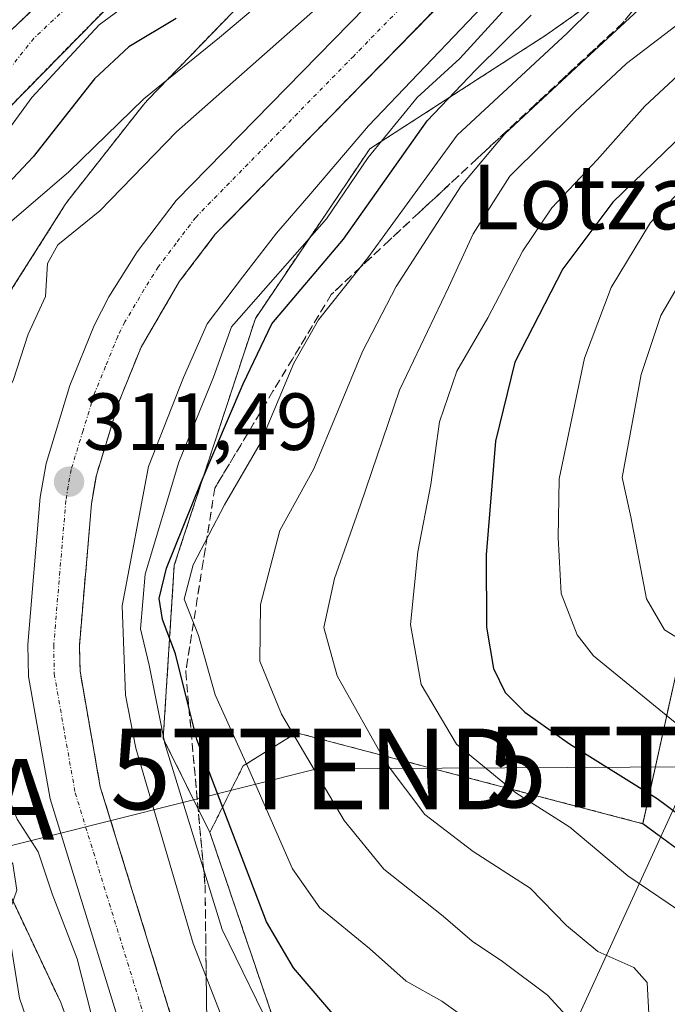
# Model space of a CAD drawing. Units: metres. Extents: x 599983 to 603408, y 4773120 to 4775484.
# Drawn here: x 600305 to 600385, y 4773413 to 4773536 of the extents above; entities that cross this region are included whole.
import ezdxf
from ezdxf.enums import TextEntityAlignment as Align

# ---------------------------------------------------------------- set-up
doc = ezdxf.new("R2010")
doc.units = ezdxf.units.M
doc.header["$MEASUREMENT"] = 0
for name, pattern in [('TRAZO_Y_PUNTO', [1, 0.5, -0.25, 0, -0.25]), ('TRAZOS', [0.75, 0.5, -0.25]), ('TRAZOSX2', [1.5, 1, -0.5])]:
    doc.linetypes.add(name, pattern=pattern)
doc.layers.get('0').update_dxf_attribs({"lineweight": 5})
for name, color, linetype, lineweight in [('Arbolado forestal', 92, 'TRAZOS', 0), ('Arbolado forestal CxS', 92, 'Continuous', 0), ('Captación toma de agua', 7, 'Continuous', 0), ('Carretera de calzada única', 19, 'Continuous', 13), ('Carretera de calzada única Cxs', 19, 'Continuous', 13), ('Carretera de calzada única eje', 19, 'TRAZO_Y_PUNTO', 0), ('Carátula', 7, 'Continuous', 5), ('Corriente natural Cxs', 5, 'Continuous', 13), ('Corriente natural eje', 5, 'TRAZO_Y_PUNTO', 0), ('Corriente natural superficial', 5, 'Continuous', 13), ('Curva de nivel maestra', 36, 'Continuous', 30), ('Curva de nivel normal', 36, 'Continuous', 0), ('Núcleo urbano', 19, 'Continuous', 0), ('Núcleo urbano CxS', 19, 'Continuous', 0), ('Prado', 92, 'Continuous', 0), ('Prado CxS', 92, 'Continuous', 0), ('Punto de cota en terreno', 7, 'Continuous', 0), ('Rótulo de punto de cota en terreno', 19, 'Continuous', 0), ('Suelo desnudo', 252, 'Continuous', 0), ('Suelo desnudo CxS', 43, 'Continuous', 0), ('Talud superficial', 39, 'TRAZOSX2', 0), ('Tendido', 6, 'Continuous', 0), ('Texto cartográfico', 19, 'Continuous', 0), ('Torre de tendido puntual', 7, 'Continuous', 0)]:
    doc.layers.add(name, color=color, linetype=linetype, lineweight=lineweight)
doc.styles.add('Arial', font='txt', dxfattribs={"height": 0.2})

# ---------------------------------------------------------------- blocks, each defined once
blk = doc.blocks.new('*U154')
at = {"layer": 'Núcleo urbano CxS', "color": 19, "linetype": 'Continuous', "lineweight": 0}
for points in [[(600312.53, 4773406.44, 307.58), (600309.87, 4773413.69, 307.27), (600298.77, 4773437.25, 305.1)], [(600303.21, 4773501.18, 306.51), (600310.43, 4773512.58, 307.68), (600310.54, 4773512.75, 307.61), (600310.85, 4773513.17, 307.45), (600310.9, 4773513.25, 307.42), (600320.08, 4773524.92, 305.67), (600320.35, 4773525.25, 305.67), (600320.62, 4773525.54, 305.68), (600340.53, 4773546.13, 302.03)], [(600440.4, 4773655.7, 329.52), (600427.05, 4773617.79, 323.68), (600416.63, 4773595.75, 330.78), (600401.1, 4773564.7, 333.87), (600387.4, 4773545.97, 331.39), (600370.05, 4773533.65, 326.83), (600348.13, 4773519.49, 317.51), (600333.97, 4773498.49, 322.8), (600323.93, 4773467.89, 326.33), (600322.56, 4773446.43, 318.42), (600328.33, 4773434.78, 322.82), (600338.68, 4773404.34, 318.99)]]:
    blk.add_polyline3d(points, dxfattribs=at)
blk = doc.blocks.new('*U157')
at = {"layer": 'Arbolado forestal CxS', "color": 92, "linetype": 'Continuous', "lineweight": 0}
for points in [[(600317.45, 4773547.2, 292.24), (600302.95, 4773533.47, 291.83), (600296.16, 4773526.42, 292.9), (600291.18, 4773520.18, 293.29), (600283.73, 4773509.68, 294.69), (600274.94, 4773496.5, 295.68), (600271.09, 4773490.17, 295.59), (600268.68, 4773483.74, 296.2), (600266.51, 4773473.89, 295.95), (600266.26, 4773467.66, 296.15), (600266.33, 4773462.41, 296.28), (600267.4, 4773454.89, 296.46), (600270.16, 4773443.95, 297.59), (600274.46, 4773436.41, 299.14), (600275.76, 4773432.22, 301.93), (600277.48, 4773432.78, 301.75), (600279.86, 4773428.49, 301.64), (600278.51, 4773421.74, 302.16), (600278.18, 4773408.25, 301.95)], [(600340.53, 4773546.13, 302.03), (600320.62, 4773525.54, 305.68), (600320.35, 4773525.25, 305.67), (600320.08, 4773524.92, 305.67), (600310.9, 4773513.25, 307.42), (600310.85, 4773513.17, 307.45), (600310.54, 4773512.75, 307.61), (600310.43, 4773512.58, 307.68), (600303.21, 4773501.18, 306.51)], [(600298.77, 4773437.25, 305.1), (600309.87, 4773413.69, 307.27), (600312.53, 4773406.44, 307.58)], [(600301.72, 4773399.97, 301.59), (600297.32, 4773415.34, 301.83), (600291.23, 4773437.23, 299.31), (600289.87, 4773441.41, 298.83), (600283.84, 4773461.28, 297.36), (600282.37, 4773468.92, 297.69), (600281.44, 4773476.91, 297.22), (600281.44, 4773480.94, 297.47), (600282.3, 4773487, 297.42), (600283.44, 4773490.83, 297), (600286.6, 4773498.14, 295.71), (600296.48, 4773515.61, 293.15), (600301.03, 4773522.12, 292.86), (600323.16, 4773544.7, 292.8), (600345.56, 4773567.4, 290.63), (600350.72, 4773573.53, 290.7), (600355.39, 4773580.05, 291.68), (600360.79, 4773589.23, 290.67), (600377.1, 4773620.53, 288.68), (600391.88, 4773648.89, 287.59)]]:
    blk.add_polyline3d(points, dxfattribs=at)
blk = doc.blocks.new('5CTOMA')
blk.add_text('5CTOMA', height=10).set_placement((0, 0), align=Align.MIDDLE_CENTER)
blk = doc.blocks.new('*U187')
at = {"layer": 'Curva de nivel normal', "color": 36, "linetype": 'Continuous', "lineweight": 0}
blk.add_polyline3d([(600342.81, 4773544.51, 305), (600329.54, 4773533.3, 305), (600320.15, 4773525.7, 305), (600310.86, 4773516.66, 305), (600303.52, 4773510.32, 305), (600301.58, 4773506.04, 305), (600300.45, 4773498.66, 305), (600295.13, 4773487.05, 305), (600292.8, 4773479.61, 305), (600293.28, 4773470.38, 305), (600296.9, 4773445.28, 305), (600297.86, 4773440.28, 305), (600299.78, 4773435.92, 305), (600303.94, 4773430.89, 305), (600304.43, 4773427.65, 305), (600303.31, 4773424.4, 305), (600303.71, 4773420.92, 305), (600304.75, 4773414.23, 305), (600306.83, 4773408.25, 305)], dxfattribs=at)
blk = doc.blocks.new('5PATER')
at = {"layer": 'Carátula', "linetype": 'Continuous', "lineweight": 5}
h = blk.add_hatch(color=250, dxfattribs=at)
edge = h.paths.add_edge_path()
edge.add_ellipse((0, 0.01), major_axis=(-1.33, -1.34), ratio=0.999422, start_angle=0, end_angle=360)
blk = doc.blocks.new('5TTEND')
blk.add_text('5TTEND', height=10).set_placement((0, 0), align=Align.MIDDLE_CENTER)

msp = doc.modelspace()

# ---------------------------------------------------------------- linework, layer by layer
at = {"layer": 'Arbolado forestal', "color": 92, "linetype": 'TRAZOS', "lineweight": 0}
for points in [[(600381.93, 4773435.88, 347.96), (600387.13, 4773459.35, 360.01), (600394.09, 4773465.72, 364.59), (600399.97, 4773471.12, 367.6), (600406.74, 4773477.32, 371.59), (600421.43, 4773487.67, 380.38), (600431.78, 4773494.21, 385.62), (600451.38, 4773506.73, 393.44), (600467.47, 4773513.47, 397.54), (600481.33, 4773519.26, 401.25), (600487.8, 4773522.57, 403.08), (600489.71, 4773523.55, 403.73), (600496.34, 4773526.94, 406.49), (600505.83, 4773531.79, 412.18), (600519.83, 4773550.56, 421.57), (600521.11, 4773576.46, 424.82), (600523.71, 4773590.26, 424.03), (600531.79, 4773598.72, 427.49), (600559, 4773609.74, 437.35), (600580.23, 4773628.8, 439.07), (600634.14, 4773665.3, 439.98)], [(600440.4, 4773655.7, 329.52), (600427.05, 4773617.79, 323.68), (600416.63, 4773595.75, 330.78), (600401.1, 4773564.7, 333.87), (600387.4, 4773545.97, 331.39), (600370.05, 4773533.65, 326.83), (600348.13, 4773519.49, 317.51), (600333.97, 4773498.49, 322.8), (600323.93, 4773467.89, 326.33), (600322.56, 4773446.43, 318.42), (600328.33, 4773434.78, 322.82)], [(600301.72, 4773399.97, 301.59), (600297.32, 4773415.34, 301.83), (600291.23, 4773437.23, 299.31), (600289.87, 4773441.41, 298.83), (600283.84, 4773461.28, 297.36), (600282.37, 4773468.92, 297.69), (600281.44, 4773476.91, 297.22), (600281.44, 4773480.94, 297.47), (600282.3, 4773487, 297.42), (600283.44, 4773490.83, 297), (600286.6, 4773498.14, 295.71), (600296.48, 4773515.61, 293.15), (600301.03, 4773522.12, 292.86), (600323.16, 4773544.7, 292.8), (600345.56, 4773567.4, 290.63), (600350.72, 4773573.53, 290.7), (600355.39, 4773580.05, 291.68), (600360.79, 4773589.23, 290.67), (600377.1, 4773620.53, 288.68), (600391.88, 4773648.89, 287.59)], [(600317.45, 4773547.2, 292.24), (600302.95, 4773533.47, 291.83), (600296.16, 4773526.42, 292.9), (600291.18, 4773520.18, 293.29), (600283.73, 4773509.68, 294.69), (600274.94, 4773496.5, 295.68), (600271.09, 4773490.17, 295.59), (600268.68, 4773483.74, 296.2), (600266.51, 4773473.89, 295.95), (600266.26, 4773467.66, 296.15), (600266.33, 4773462.41, 296.28), (600267.4, 4773454.89, 296.46), (600270.16, 4773443.95, 297.59), (600272.94, 4773439.08, 297.77), (600274.46, 4773436.41, 299.14), (600275.76, 4773432.22, 301.93), (600277.48, 4773432.78, 301.75), (600279.86, 4773428.49, 301.64), (600278.51, 4773421.74, 302.16), (600278.18, 4773408.25, 301.95)], [(600303.21, 4773501.18, 306.51), (600310.43, 4773512.58, 307.68), (600310.54, 4773512.75, 307.61), (600310.85, 4773513.17, 307.45), (600310.9, 4773513.25, 307.42), (600320.08, 4773524.92, 305.67), (600320.35, 4773525.25, 305.67), (600320.62, 4773525.54, 305.68), (600340.53, 4773546.13, 302.03)], [(600381.93, 4773435.88, 347.96), (600339.04, 4773447.14, 334.85), (600332.45, 4773443.02, 329.28), (600328.33, 4773434.78, 322.82)], [(600381.93, 4773435.88, 347.96), (600339.04, 4773447.14, 334.85), (600332.45, 4773443.02, 329.28), (600328.33, 4773434.78, 322.82)], [(600312.53, 4773406.44, 307.58), (600309.87, 4773413.69, 307.27), (600298.77, 4773437.25, 305.1)], [(600461.18, 4773367.3, 380.34), (600425.31, 4773369.73, 358.42), (600422.73, 4773369.9, 357.33), (600419.8, 4773390.91, 357.65), (600403.66, 4773397.44, 350.57), (600400.2, 4773425.23, 351.17), (600391.18, 4773429.08, 348.37), (600381.93, 4773435.88, 347.96)], [(600328.33, 4773434.78, 322.82), (600338.68, 4773404.34, 318.99), (600336.06, 4773382.99, 314.01), (600335.2, 4773377.47, 312.32), (600335.98, 4773371.81, 310.57), (600335.98, 4773371.76, 310.56), (600336.03, 4773371.24, 310.47), (600336.05, 4773370.72, 310.37), (600336.04, 4773370.22, 310.28), (600335.53, 4773362.09, 311.49), (600335.52, 4773362.06, 311.5), (600335.47, 4773361.54, 311.57), (600335.39, 4773361.03, 311.65), (600335.27, 4773360.52, 311.71), (600335.13, 4773360.06, 311.76), (600333.24, 4773354.39, 311.94), (600329.1, 4773341.94, 311.11), (600328.61, 4773340.48, 311.07), (600328.1, 4773338.94, 311.03), (600323.1, 4773323.92, 312.36), (600321.91, 4773317.01, 313.38), (600320.96, 4773311.54, 311.75), (600320.25, 4773307.42, 311.51), (600328.27, 4773271.18, 311.49)]]:
    msp.add_polyline3d(points, dxfattribs=at)
at = {"layer": 'Arbolado forestal CxS', "color": 92, "linetype": 'Continuous', "lineweight": 0}
for points in [[(600451.38, 4773506.73, 393.44), (600431.78, 4773494.21, 385.62), (600421.44, 4773487.67, 380.38), (600406.74, 4773477.32, 371.59), (600387.13, 4773459.35, 360.01), (600381.93, 4773435.87, 347.96), (600339.04, 4773447.14, 334.85), (600332.45, 4773443.02, 329.28), (600328.33, 4773434.78, 322.82), (600322.56, 4773446.43, 318.42), (600323.93, 4773467.89, 326.33), (600333.97, 4773498.49, 322.8), (600348.13, 4773519.49, 317.51), (600370.05, 4773533.65, 326.83), (600387.4, 4773545.97, 331.39), (600401.1, 4773564.7, 333.87), (600416.63, 4773595.75, 330.78), (600427.05, 4773617.79, 323.68), (600440.4, 4773655.7, 329.52)], [(600338.68, 4773404.34, 318.99), (600328.33, 4773434.78, 322.82), (600332.45, 4773443.02, 329.28), (600339.04, 4773447.14, 334.85), (600381.93, 4773435.87, 347.96), (600381.93, 4773435.87, 347.96), (600391.18, 4773429.08, 348.37), (600400.2, 4773425.22, 351.17), (600403.66, 4773397.44, 350.57)]]:
    msp.add_polyline3d(points, dxfattribs=at)
at = {"layer": 'Carretera de calzada única', "color": 19, "linetype": 'Continuous', "lineweight": 13}
for points in [[(600320.23, 4773401.01, 310.57), (600308.55, 4773438.93, 311.3), (600305.87, 4773454.11, 311.47), (600305.8, 4773458.09, 311.5), (600307.33, 4773476.33, 311.73), (600308.05, 4773480.51, 311.71), (600311.01, 4773490.17, 311.81), (600314.01, 4773497.59, 311.69), (600315.82, 4773501.15, 311.81), (600319.32, 4773506.72, 311.82), (600324.17, 4773513.09, 311.95), (600363.25, 4773553.09, 311.82), (600372.6, 4773563.42, 311.91), (600382.87, 4773576.59, 311.76), (600390.33, 4773588.3, 311.49), (600399.85, 4773605.88, 310.66), (600408.96, 4773625.01, 310), (600412.8, 4773636.25, 309.81)], [(600418.89, 4773634.26, 310.81), (600414.89, 4773622.6, 311.09), (600405.55, 4773602.98, 311.46), (600395.85, 4773585.05, 311.91), (600388.08, 4773572.9, 312.54), (600377.48, 4773559.3, 312.76), (600367.89, 4773548.72, 312.29), (600329.01, 4773508.91, 311.63), (600324.58, 4773503.08, 311.62), (600319.82, 4773494.93, 311.47), (600317.03, 4773488.02, 311.43), (600314.28, 4773479.04, 311.29), (600313.67, 4773475.5, 311.38), (600312.19, 4773457.92, 311.34), (600312.26, 4773454.75, 311.29), (600314.76, 4773440.43, 311.22), (600326.41, 4773402.69, 311.2), (600328.37, 4773394.47, 311.37), (600329.08, 4773389.9, 311.3), (600329.35, 4773381.18, 311.17), (600328.82, 4773373.39, 311.01), (600323.52, 4773349.43, 310.75)]]:
    msp.add_polyline3d(points, dxfattribs=at)
at = {"layer": 'Carretera de calzada única Cxs', "color": 19, "linetype": 'Continuous', "lineweight": 13}
for points in [[(600320.23, 4773401.01, 310.57), (600308.55, 4773438.93, 311.3), (600305.87, 4773454.11, 311.47), (600305.8, 4773458.09, 311.5), (600307.33, 4773476.33, 311.73), (600308.05, 4773480.51, 311.71), (600311.01, 4773490.17, 311.81), (600314.01, 4773497.59, 311.69), (600315.82, 4773501.15, 311.81), (600319.32, 4773506.72, 311.82), (600324.17, 4773513.09, 311.95), (600363.25, 4773553.09, 311.82), (600372.6, 4773563.42, 311.91), (600382.87, 4773576.59, 311.76), (600390.33, 4773588.3, 311.49), (600399.85, 4773605.88, 310.66), (600408.96, 4773625.01, 310), (600412.8, 4773636.25, 309.81)], [(600418.89, 4773634.26, 310.81), (600414.89, 4773622.6, 311.09), (600405.55, 4773602.98, 311.46), (600395.85, 4773585.05, 311.91), (600388.08, 4773572.9, 312.54), (600377.48, 4773559.3, 312.76), (600367.89, 4773548.72, 312.29), (600329.01, 4773508.91, 311.63), (600324.58, 4773503.08, 311.62), (600319.82, 4773494.93, 311.47), (600317.03, 4773488.02, 311.43), (600314.28, 4773479.04, 311.29), (600313.67, 4773475.5, 311.38), (600312.19, 4773457.92, 311.34), (600312.26, 4773454.75, 311.29), (600314.76, 4773440.43, 311.22), (600326.41, 4773402.69, 311.2)]]:
    msp.add_polyline3d(points, dxfattribs=at)
at = {"layer": 'Carretera de calzada única eje', "color": 19, "linetype": 'TRAZO_Y_PUNTO', "lineweight": 0}
msp.add_polyline3d([(600365.57, 4773550.91, 312.08), (600346.14, 4773531, 311.96), (600326.58, 4773511, 311.79), (600324.17, 4773507.81, 311.78), (600321.96, 4773504.9, 311.77), (600320.21, 4773502.1, 311.75), (600317.82, 4773498.04, 311.69), (600316.92, 4773496.26, 311.69), (600315.42, 4773492.55, 311.67), (600314.01, 4773489.09, 311.62), (600312.64, 4773484.59, 311.59), (600311.16, 4773479.77, 311.51), (600310.8, 4773477.68, 311.48), (600310.51, 4773475.91, 311.49), (600309.76, 4773467.11, 311.4), (600309, 4773458, 311.4), (600309.07, 4773454.43, 311.37), (600310.39, 4773446.84, 311.31), (600311.66, 4773439.68, 311.27), (600323.32, 4773401.85, 311.06)], dxfattribs=at)
at = {"layer": 'Corriente natural Cxs', "color": 5, "linetype": 'Continuous', "lineweight": 13}
for points in [[(600391.88, 4773648.89, 287.59), (600377.1, 4773620.53, 288.68), (600360.79, 4773589.23, 290.67), (600355.39, 4773580.05, 291.68), (600350.72, 4773573.53, 290.7), (600345.56, 4773567.4, 290.63), (600323.16, 4773544.7, 292.8), (600301.03, 4773522.12, 292.86), (600296.48, 4773515.61, 293.15), (600286.6, 4773498.14, 295.71), (600283.44, 4773490.83, 297), (600282.3, 4773487, 297.42), (600281.44, 4773480.94, 297.47), (600281.44, 4773476.91, 297.22), (600282.37, 4773468.92, 297.69), (600283.84, 4773461.28, 297.36), (600289.87, 4773441.41, 298.83), (600291.23, 4773437.23, 299.31), (600297.32, 4773415.34, 301.83), (600301.72, 4773399.97, 301.59)], [(600278.18, 4773408.25, 301.95), (600278.51, 4773421.74, 302.16), (600279.86, 4773428.49, 301.64), (600277.48, 4773432.78, 301.75), (600275.76, 4773432.22, 301.93), (600274.46, 4773436.41, 299.14), (600270.16, 4773443.95, 297.59), (600267.4, 4773454.89, 296.46), (600266.33, 4773462.41, 296.28), (600266.26, 4773467.66, 296.15), (600266.51, 4773473.89, 295.95), (600268.68, 4773483.74, 296.2), (600271.09, 4773490.17, 295.59), (600274.94, 4773496.5, 295.68), (600283.73, 4773509.68, 294.69), (600291.18, 4773520.18, 293.29), (600296.16, 4773526.42, 292.9), (600302.95, 4773533.47, 291.83), (600317.45, 4773547.2, 292.24)]]:
    msp.add_polyline3d(points, dxfattribs=at)
at = {"layer": 'Corriente natural eje', "color": 5, "linetype": 'TRAZO_Y_PUNTO', "lineweight": 0}
msp.add_polyline3d([(600397.1, 4773731.15, 285.68), (600399.45, 4773699.67, 286.59), (600400.2, 4773676.07, 287.36), (600397.69, 4773666.54, 287.2), (600366.42, 4773605.73, 288.81), (600353.14, 4773581.64, 290.19), (600344.37, 4773571.35, 289.71), (600325.83, 4773551.27, 291.28), (600306.54, 4773533.2, 292.11), (600290.52, 4773513, 293.07), (600280.75, 4773496.94, 295.83), (600274.98, 4773481.38, 296.42), (600275.49, 4773461.56, 297.07), (600282.14, 4773438.9, 297.17)], dxfattribs=at)
at = {"layer": 'Corriente natural superficial', "color": 5, "linetype": 'Continuous', "lineweight": 13}
for points in [[(600274.46, 4773436.41, 299.14), (600270.16, 4773443.95, 297.59), (600267.4, 4773454.89, 296.46), (600266.33, 4773462.41, 296.28), (600266.26, 4773467.66, 296.15), (600266.51, 4773473.89, 295.95), (600268.68, 4773483.74, 296.2), (600271.09, 4773490.17, 295.59), (600274.94, 4773496.5, 295.68), (600283.73, 4773509.68, 294.69), (600291.18, 4773520.18, 293.29), (600296.16, 4773526.42, 292.9), (600302.95, 4773533.47, 291.83), (600317.45, 4773547.2, 292.24), (600331.74, 4773561.87, 291.04), (600343.41, 4773574.46, 289.44), (600350.84, 4773583.92, 289.39), (600355.68, 4773592.33, 289.03), (600366.53, 4773613.72, 288.46), (600392.14, 4773662.1, 287.51)], [(600391.88, 4773648.89, 287.59), (600377.1, 4773620.53, 288.68), (600360.79, 4773589.23, 290.67), (600355.39, 4773580.05, 291.68), (600350.72, 4773573.53, 290.7), (600345.56, 4773567.4, 290.63), (600323.16, 4773544.7, 292.8), (600301.03, 4773522.12, 292.86), (600296.48, 4773515.61, 293.15), (600286.6, 4773498.14, 295.71), (600283.44, 4773490.83, 297), (600282.3, 4773487, 297.42), (600281.44, 4773480.94, 297.47), (600281.44, 4773476.91, 297.22), (600282.37, 4773468.92, 297.69), (600283.84, 4773461.28, 297.36), (600289.87, 4773441.41, 298.83)]]:
    msp.add_polyline3d(points, dxfattribs=at)
at = {"layer": 'Curva de nivel maestra', "color": 36, "linetype": 'Continuous', "lineweight": 30}
for points in [[(600409.5, 4773541.63, 350), (600390.93, 4773525.21, 350), (600378.21, 4773512.88, 350), (600372.04, 4773504.63, 350), (600366.11, 4773493.08, 350), (600363.71, 4773483.26, 350), (600362.56, 4773469.2, 350), (600362.57, 4773460.21, 350), (600363.47, 4773455.1, 350), (600364.91, 4773452.14, 350), (600367.35, 4773449.68, 350), (600372.88, 4773445.77, 350), (600383.73, 4773439, 350), (600390.11, 4773434.24, 350), (600393.09, 4773431.32, 350), (600396.88, 4773428.22, 350), (600398.88, 4773423.98, 350), (600400.99, 4773411.7, 350)], [(600344.51, 4773411.18, 325), (600338.69, 4773418, 325), (600335.34, 4773423.71, 325), (600326.73, 4773446.28, 325), (600325.74, 4773450.27, 325), (600324.08, 4773456.93, 325), (600322.45, 4773461.17, 325), (600322.05, 4773463.78, 325), (600322.98, 4773467.53, 325), (600327.24, 4773478.19, 325), (600332.46, 4773490.39, 325), (600336.02, 4773497.8, 325), (600344.9, 4773508.3, 325), (600355.23, 4773522.98, 325), (600361.23, 4773529.25, 325), (600368.11, 4773536.06, 325)], [(600324.18, 4773535.66, 300), (600318.3, 4773532.14, 300), (600314.06, 4773528.18, 300), (600306.45, 4773518.52, 300), (600298.96, 4773510.53, 300), (600296.57, 4773505.75, 300), (600295.46, 4773500.96, 300), (600292.44, 4773495.19, 300), (600288.78, 4773489.34, 300), (600286.68, 4773481.67, 300), (600286.98, 4773473.32, 300), (600289, 4773463.25, 300), (600289.14, 4773454.2, 300), (600290, 4773446.5, 300), (600291.06, 4773442.83, 300), (600290.28, 4773440.14, 300)]]:
    msp.add_polyline3d(points, dxfattribs=at)
at = {"layer": 'Curva de nivel normal', "color": 36, "linetype": 'Continuous', "lineweight": 0}
for points in [[(600331.78, 4773406.8, 315), (600326.25, 4773421, 315), (600319.17, 4773445.23, 315), (600317.88, 4773451.79, 315), (600317.48, 4773462.87, 315), (600320.74, 4773480.14, 315), (600325.06, 4773491.18, 315), (600327.98, 4773497.82, 315), (600332.38, 4773503.6, 315), (600336.57, 4773509.03, 315), (600340.57, 4773513.66, 315), (600347.96, 4773522.34, 315), (600366.44, 4773541.74, 315), (600377.83, 4773554.89, 315), (600385.53, 4773563.97, 315), (600395.23, 4773577.97, 315), (600401.23, 4773587.92, 315), (600408.87, 4773598.53, 315), (600417.84, 4773613.77, 315), (600423.98, 4773628.17, 315), (600426.2, 4773635.82, 315)], [(600421.61, 4773403.31, 360), (600419.2, 4773419.18, 360), (600419.67, 4773426.98, 360), (600419.13, 4773431.05, 360), (600417, 4773435.35, 360), (600411.61, 4773440.2, 360), (600395.43, 4773451.98, 360), (600387.7, 4773458, 360), (600384.61, 4773459.91, 360), (600382.38, 4773463.72, 360), (600380.44, 4773473.88, 360), (600379.4, 4773478.75, 360), (600381.73, 4773491.53, 360), (600384.17, 4773498.86, 360), (600388.54, 4773506.36, 360), (600392.78, 4773511.42, 360), (600411.08, 4773528.39, 360), (600419.23, 4773535.77, 360), (600425.74, 4773540.98, 360), (600429.82, 4773546.94, 360), (600433.87, 4773558.65, 360), (600438.44, 4773576.19, 360), (600444.72, 4773590.46, 360), (600453.12, 4773604.1, 360)], [(600362.39, 4773410.09, 330), (600357.07, 4773413.88, 330), (600352.62, 4773416.35, 330), (600348.11, 4773420.41, 330), (600341.93, 4773425.42, 330), (600338.55, 4773430.28, 330), (600333.15, 4773442.64, 330), (600328.97, 4773451.83, 330), (600326.94, 4773459.18, 330), (600325.17, 4773463.7, 330), (600326.25, 4773467.94, 330), (600330.15, 4773475.38, 330), (600334.58, 4773482.97, 330), (600338.75, 4773492.95, 330), (600341.77, 4773498.3, 330), (600347.88, 4773505.97, 330), (600358.95, 4773521.19, 330), (600372.56, 4773533.81, 330), (600384.89, 4773546.02, 330)], [(600389.03, 4773543.82, 335), (600374.86, 4773530.67, 335), (600364.84, 4773521.35, 335), (600359.45, 4773514.9, 335), (600351.39, 4773502.44, 335), (600347.22, 4773494.37, 335), (600341.19, 4773479.86, 335), (600337, 4773472.18, 335), (600334.59, 4773463.03, 335), (600334.5, 4773455.99, 335), (600337.22, 4773449.45, 335), (600344.96, 4773436.27, 335), (600349.87, 4773430.22, 335), (600357.23, 4773424.42, 335), (600360.81, 4773421.31, 335), (600364.57, 4773418.81, 335), (600370.12, 4773414.61, 335), (600373.36, 4773411.12, 335)], [(600410.85, 4773410.72, 355), (600409.8, 4773417.87, 355), (600409.33, 4773423.86, 355), (600408, 4773429.49, 355), (600402, 4773435.64, 355), (600386.87, 4773447.65, 355), (600375.83, 4773456.68, 355), (600373.83, 4773459.28, 355), (600371.84, 4773464.41, 355), (600371.46, 4773471.32, 355), (600371.58, 4773478.61, 355), (600374.73, 4773493.55, 355), (600378, 4773502.32, 355), (600382.91, 4773510.36, 355), (600389.92, 4773517.88, 355), (600397.73, 4773524.42, 355), (600402.89, 4773528.36, 355), (600409.56, 4773534.51, 355), (600419.56, 4773543.48, 355)], [(600321.78, 4773540.15, 295), (600314.61, 4773534.85, 295), (600306.29, 4773525.85, 295), (600299.43, 4773516.47, 295), (600295.94, 4773513.06, 295), (600294.69, 4773510.34, 295), (600294.59, 4773510.24, 295), (600293.71, 4773507.86, 295), (600291.54, 4773504.58, 295), (600290.54, 4773503.25, 295), (600288.26, 4773503.52, 295), (600282.55, 4773504.1, 295), (600278.63, 4773504.89, 295), (600276.42, 4773505.6, 295), (600275.43, 4773508.39, 295), (600279.2, 4773514.43, 295), (600285.88, 4773520.47, 295), (600290.03, 4773525.64, 295), (600292.4, 4773529.72, 295), (600296.12, 4773533.1, 295), (600300.24, 4773537.57, 295)], [(600336.68, 4773408.8, 320), (600329.86, 4773422.75, 320), (600322.76, 4773445.82, 320), (600320.81, 4773455.53, 320), (600319.75, 4773460.01, 320), (600320.32, 4773466.79, 320), (600324.51, 4773480.65, 320), (600328.8, 4773491.19, 320), (600331, 4773497.43, 320), (600342.76, 4773510.84, 320), (600347.95, 4773518.44, 320), (600354, 4773525.85, 320), (600359.29, 4773530.7, 320), (600366.28, 4773538.4, 320)], [(600392.27, 4773409.76, 345), (600392.32, 4773415.62, 345), (600391.04, 4773420.35, 345), (600387.63, 4773424.27, 345), (600380.1, 4773429.4, 345), (600372.92, 4773435.44, 345), (600366.2, 4773439.69, 345), (600358.88, 4773445.73, 345), (600354.48, 4773453.11, 345), (600353.17, 4773460.57, 345), (600354.1, 4773469.56, 345), (600355.68, 4773477.89, 345), (600356.78, 4773485.66, 345), (600358.9, 4773491.93, 345), (600362.73, 4773498.54, 345), (600367.07, 4773506.86, 345), (600370.67, 4773512.19, 345), (600376.3, 4773518.12, 345), (600382.18, 4773524.8, 345), (600386.89, 4773529.18, 345), (600392.56, 4773533.24, 345), (600398.71, 4773538.66, 345)], [(600342.1, 4773537.44, 310), (600324.21, 4773521.6, 310), (600314.73, 4773511.8, 310), (600309.49, 4773507.62, 310), (600308.24, 4773505.3, 310), (600307.97, 4773501.2, 310), (600305.84, 4773496.54, 310), (600303.96, 4773490.78, 310), (600300.47, 4773484.34, 310), (600298.79, 4773477.02, 310), (600299.46, 4773462.48, 310), (600300.29, 4773455.86, 310), (600300.54, 4773451.02, 310), (600301.8, 4773443.14, 310), (600304.47, 4773436.43, 310), (600307.07, 4773432.37, 310), (600308.81, 4773427.18, 310), (600311.89, 4773419.14, 310), (600314.87, 4773407.44, 310)], [(600382.74, 4773411.5, 340), (600382.49, 4773416.18, 340), (600380.84, 4773418.03, 340), (600376.39, 4773420.04, 340), (600372.5, 4773423.25, 340), (600367.98, 4773427.88, 340), (600360.92, 4773432.42, 340), (600354.95, 4773437.01, 340), (600350.17, 4773443.38, 340), (600344.1, 4773454.2, 340), (600342.46, 4773460.19, 340), (600343.76, 4773466.24, 340), (600347, 4773475.37, 340), (600351.81, 4773489.57, 340), (600357.9, 4773502.3, 340), (600360.93, 4773508.97, 340), (600365.49, 4773516.13, 340), (600373.54, 4773524.08, 340), (600379.93, 4773530.08, 340), (600390.03, 4773537.78, 340)]]:
    msp.add_polyline3d(points, dxfattribs=at)
at = {"layer": 'Núcleo urbano', "color": 19, "linetype": 'Continuous', "lineweight": 0}
for points in [[(600440.4, 4773655.7, 329.52), (600427.05, 4773617.79, 323.68), (600416.63, 4773595.75, 330.78), (600401.1, 4773564.7, 333.87), (600387.4, 4773545.97, 331.39), (600370.05, 4773533.65, 326.83), (600348.13, 4773519.49, 317.51), (600333.97, 4773498.49, 322.8), (600323.93, 4773467.89, 326.33), (600322.56, 4773446.43, 318.42), (600328.33, 4773434.78, 322.82)], [(600303.21, 4773501.18, 306.51), (600310.43, 4773512.58, 307.68), (600310.54, 4773512.75, 307.61), (600310.85, 4773513.17, 307.45), (600310.9, 4773513.25, 307.42), (600320.08, 4773524.92, 305.67), (600320.35, 4773525.25, 305.67), (600320.62, 4773525.54, 305.68), (600340.53, 4773546.13, 302.03)], [(600312.53, 4773406.44, 307.58), (600309.87, 4773413.69, 307.27), (600298.77, 4773437.25, 305.1)], [(600328.33, 4773434.78, 322.82), (600338.68, 4773404.34, 318.99), (600336.06, 4773382.99, 314.01), (600335.2, 4773377.47, 312.32), (600335.98, 4773371.81, 310.57), (600335.98, 4773371.76, 310.56), (600336.03, 4773371.24, 310.47), (600336.05, 4773370.72, 310.37), (600336.04, 4773370.22, 310.28), (600335.53, 4773362.09, 311.49), (600335.52, 4773362.06, 311.5), (600335.47, 4773361.54, 311.57), (600335.39, 4773361.03, 311.65), (600335.27, 4773360.52, 311.71), (600335.13, 4773360.06, 311.76), (600333.24, 4773354.39, 311.94), (600329.1, 4773341.94, 311.11), (600328.61, 4773340.48, 311.07), (600328.1, 4773338.94, 311.03), (600323.1, 4773323.92, 312.36), (600321.91, 4773317.01, 313.38), (600320.96, 4773311.54, 311.75), (600320.25, 4773307.42, 311.51), (600328.27, 4773271.18, 311.49)]]:
    msp.add_polyline3d(points, dxfattribs=at)
at = {"layer": 'Prado', "color": 92, "linetype": 'Continuous', "lineweight": 0}
for points in [[(600381.93, 4773435.88, 347.96), (600387.13, 4773459.35, 360.01), (600394.09, 4773465.72, 364.59), (600399.97, 4773471.12, 367.6), (600406.74, 4773477.32, 371.59), (600421.43, 4773487.67, 380.38), (600431.78, 4773494.21, 385.62), (600451.38, 4773506.73, 393.44), (600467.47, 4773513.47, 397.54), (600481.33, 4773519.26, 401.25), (600487.8, 4773522.57, 403.08), (600489.71, 4773523.55, 403.73), (600496.34, 4773526.94, 406.49), (600505.83, 4773531.79, 412.18), (600519.83, 4773550.56, 421.57), (600521.11, 4773576.46, 424.82), (600523.71, 4773590.26, 424.03), (600531.79, 4773598.72, 427.49), (600559, 4773609.74, 437.35), (600580.23, 4773628.8, 439.07), (600634.14, 4773665.3, 439.98)], [(600461.18, 4773367.3, 380.34), (600425.31, 4773369.73, 358.42), (600422.73, 4773369.9, 357.33), (600419.8, 4773390.91, 357.65), (600403.66, 4773397.44, 350.57), (600400.2, 4773425.23, 351.17), (600391.18, 4773429.08, 348.37), (600381.93, 4773435.88, 347.96)]]:
    msp.add_polyline3d(points, dxfattribs=at)
at = {"layer": 'Prado CxS', "color": 92, "linetype": 'Continuous', "lineweight": 0}
msp.add_polyline3d([(600461.18, 4773367.3, 380.34), (600422.74, 4773369.9, 357.33), (600419.8, 4773390.91, 357.65), (600403.66, 4773397.44, 350.57), (600400.2, 4773425.22, 351.17), (600391.18, 4773429.08, 348.37), (600381.93, 4773435.87, 347.96), (600387.13, 4773459.35, 360.01), (600406.74, 4773477.32, 371.59), (600421.44, 4773487.67, 380.38), (600431.78, 4773494.21, 385.62), (600451.38, 4773506.73, 393.44)], dxfattribs=at)
at = {"layer": 'Suelo desnudo', "color": 252, "linetype": 'Continuous', "lineweight": 0}
for points in [[(600301.72, 4773399.97, 301.59), (600297.32, 4773415.34, 301.83), (600291.23, 4773437.23, 299.31), (600289.87, 4773441.41, 298.83), (600283.84, 4773461.28, 297.36), (600282.37, 4773468.92, 297.69), (600281.44, 4773476.91, 297.22), (600281.44, 4773480.94, 297.47), (600282.3, 4773487, 297.42), (600283.44, 4773490.83, 297), (600286.6, 4773498.14, 295.71), (600296.48, 4773515.61, 293.15), (600301.03, 4773522.12, 292.86), (600323.16, 4773544.7, 292.8), (600345.56, 4773567.4, 290.63), (600350.72, 4773573.53, 290.7), (600355.39, 4773580.05, 291.68), (600360.79, 4773589.23, 290.67), (600377.1, 4773620.53, 288.68), (600391.88, 4773648.89, 287.59)], [(600317.45, 4773547.2, 292.24), (600302.95, 4773533.47, 291.83), (600296.16, 4773526.42, 292.9), (600291.18, 4773520.18, 293.29), (600283.73, 4773509.68, 294.69), (600274.94, 4773496.5, 295.68), (600271.09, 4773490.17, 295.59), (600268.68, 4773483.74, 296.2), (600266.51, 4773473.89, 295.95), (600266.26, 4773467.66, 296.15), (600266.33, 4773462.41, 296.28), (600267.4, 4773454.89, 296.46), (600270.16, 4773443.95, 297.59), (600272.94, 4773439.08, 297.77), (600274.46, 4773436.41, 299.14), (600275.76, 4773432.22, 301.93), (600277.48, 4773432.78, 301.75), (600279.86, 4773428.49, 301.64), (600278.51, 4773421.74, 302.16), (600278.18, 4773408.25, 301.95)]]:
    msp.add_polyline3d(points, dxfattribs=at)
at = {"layer": 'Suelo desnudo CxS', "color": 43, "linetype": 'Continuous', "lineweight": 0}
for points in [[(600391.88, 4773648.89, 287.59), (600377.1, 4773620.53, 288.68), (600360.79, 4773589.23, 290.67), (600355.39, 4773580.05, 291.68), (600350.72, 4773573.53, 290.7), (600345.56, 4773567.4, 290.63), (600323.16, 4773544.7, 292.8), (600301.03, 4773522.12, 292.86), (600296.48, 4773515.61, 293.15), (600286.6, 4773498.14, 295.71), (600283.44, 4773490.83, 297), (600282.3, 4773487, 297.42), (600281.44, 4773480.94, 297.47), (600281.44, 4773476.91, 297.22), (600282.37, 4773468.92, 297.69), (600283.84, 4773461.28, 297.36), (600289.87, 4773441.41, 298.83), (600291.23, 4773437.23, 299.31), (600297.32, 4773415.34, 301.83), (600301.72, 4773399.97, 301.59)], [(600278.18, 4773408.25, 301.95), (600278.51, 4773421.74, 302.16), (600279.86, 4773428.49, 301.64), (600277.48, 4773432.78, 301.75), (600275.76, 4773432.22, 301.93), (600274.46, 4773436.41, 299.14), (600270.16, 4773443.95, 297.59), (600267.4, 4773454.89, 296.46), (600266.33, 4773462.41, 296.28), (600266.26, 4773467.66, 296.15), (600266.51, 4773473.89, 295.95), (600268.68, 4773483.74, 296.2), (600271.09, 4773490.17, 295.59), (600274.94, 4773496.5, 295.68), (600283.73, 4773509.68, 294.69), (600291.18, 4773520.18, 293.29), (600296.16, 4773526.42, 292.9), (600302.95, 4773533.47, 291.83), (600317.45, 4773547.2, 292.24)]]:
    msp.add_polyline3d(points, dxfattribs=at)
at = {"layer": 'Talud superficial', "color": 39, "linetype": 'TRAZOSX2', "lineweight": 0}
for points in [[(600385.33, 4773542.25, 335.12), (600379.41, 4773535.05, 335.12), (600375.8, 4773531.69, 335.12), (600372.2, 4773528.33, 335.12), (600368.59, 4773524.97, 335.12), (600361.39, 4773518.25, 335.12), (600354.17, 4773511.53, 335.12), (600350.57, 4773508.17, 335.12), (600346.96, 4773504.81, 335.12), (600343.36, 4773501.45, 335.12), (600338.56, 4773493.45, 335.12), (600336.15, 4773489.45, 335.12), (600328.95, 4773477.45, 335.12), (600327.51, 4773468.33, 335.12), (600326.78, 4773463.76, 335.12), (600325.34, 4773454.64, 335.12), (600325.74, 4773450.27, 335.12), (600327.74, 4773428.24, 335.12), (600328.16, 4773395.35, 335.12)], [(600358.17, 4773538.77, 335.12), (600351.69, 4773532.13, 335.12), (600348.45, 4773528.82, 335.12), (600335.49, 4773515.54, 335.12), (600332.25, 4773512.23, 335.12), (600329.01, 4773508.91, 335.12), (600324.58, 4773503.08, 335.12), (600322.2, 4773499, 335.12), (600319.82, 4773494.93, 335.12), (600318.42, 4773491.47, 335.12), (600317.03, 4773488.02, 335.12), (600315.65, 4773483.53, 335.12), (600314.28, 4773479.04, 335.12), (600313.67, 4773475.5, 335.12), (600312.19, 4773457.92, 335.12), (600312.26, 4773454.75, 335.12), (600313.09, 4773449.98, 335.12), (600313.93, 4773445.2, 335.12), (600314.76, 4773440.43, 335.12), (600316.22, 4773435.71, 335.12), (600317.67, 4773430.99, 335.12), (600319.13, 4773426.28, 335.12), (600320.58, 4773421.56, 335.12), (600323.5, 4773412.12, 335.12)], [(600323.5, 4773412.12, 311.3), (600323.01, 4773413.69, 311.32), (600322.53, 4773415.27, 311.36), (600322.04, 4773416.84, 311.32), (600321.55, 4773418.41, 311.2), (600321.07, 4773419.99, 311.17), (600320.58, 4773421.56, 311.16), (600320.1, 4773423.13, 311.16), (600319.61, 4773424.71, 311.26), (600319.13, 4773426.28, 311.36), (600318.64, 4773427.85, 311.42), (600318.16, 4773429.42, 311.5), (600317.67, 4773430.99, 311.52), (600317.19, 4773432.56, 311.44), (600316.7, 4773434.14, 311.24), (600316.22, 4773435.71, 311.15), (600315.73, 4773437.28, 311.16), (600315.25, 4773438.86, 311.18), (600314.76, 4773440.43, 311.22), (600314.48, 4773442.02, 311.26), (600314.21, 4773443.61, 311.29), (600313.93, 4773445.2, 311.3), (600313.65, 4773446.79, 311.3), (600313.37, 4773448.39, 311.3), (600313.09, 4773449.98, 311.3), (600312.81, 4773451.57, 311.3), (600312.54, 4773453.16, 311.29), (600312.26, 4773454.75, 311.29), (600312.22, 4773456.34, 311.32), (600312.19, 4773457.92, 311.34), (600312.31, 4773459.38, 311.39), (600312.44, 4773460.85, 311.44), (600312.56, 4773462.31, 311.51), (600312.68, 4773463.78, 311.57), (600312.81, 4773465.24, 311.55), (600312.93, 4773466.71, 311.51), (600313.05, 4773468.17, 311.46), (600313.18, 4773469.64, 311.45), (600313.3, 4773471.1, 311.44), (600313.42, 4773472.57, 311.43), (600313.55, 4773474.03, 311.41), (600313.67, 4773475.5, 311.38), (600313.97, 4773477.27, 311.32), (600314.28, 4773479.04, 311.29), (600314.74, 4773480.54, 311.31), (600315.19, 4773482.03, 311.33), (600315.65, 4773483.53, 311.36), (600316.11, 4773485.03, 311.36), (600316.57, 4773486.52, 311.38), (600317.03, 4773488.02, 311.43), (600317.72, 4773489.75, 311.45), (600318.42, 4773491.47, 311.47), (600319.12, 4773493.2, 311.46), (600319.82, 4773494.93, 311.47), (600320.61, 4773496.29, 311.47), (600321.41, 4773497.64, 311.48), (600322.2, 4773499, 311.62), (600322.99, 4773500.36, 311.7), (600323.79, 4773501.72, 311.7), (600324.58, 4773503.08, 311.62), (600325.68, 4773504.54, 311.57), (600326.79, 4773505.99, 311.63), (600327.9, 4773507.45, 311.71), (600329.01, 4773508.91, 311.63), (600330.09, 4773510.02, 311.63), (600331.17, 4773511.12, 311.63), (600332.25, 4773512.23, 311.73), (600333.33, 4773513.33, 311.72), (600334.41, 4773514.44, 311.74), (600335.49, 4773515.54, 311.77), (600336.57, 4773516.65, 311.8), (600337.65, 4773517.75, 311.88), (600338.73, 4773518.86, 311.86), (600339.81, 4773519.97, 311.88), (600340.89, 4773521.07, 311.9), (600341.97, 4773522.18, 312.02), (600343.05, 4773523.29, 312.03), (600344.13, 4773524.39, 312.01), (600345.21, 4773525.5, 312.03), (600346.29, 4773526.61, 312.02), (600347.37, 4773527.71, 312.18), (600348.45, 4773528.82, 311.99), (600349.53, 4773529.92, 312.01), (600350.61, 4773531.03, 312.03), (600351.69, 4773532.13, 312.14), (600352.77, 4773533.24, 312.31), (600353.85, 4773534.34, 312.31), (600354.93, 4773535.45, 312.33), (600356.01, 4773536.56, 312.3)], [(600380.4, 4773536.25, 334), (600379.41, 4773535.05, 334.22), (600378.21, 4773533.93, 334.27), (600377, 4773532.81, 334.55), (600375.8, 4773531.69, 334.74), (600374.6, 4773530.57, 334.79), (600373.4, 4773529.45, 334.88), (600372.2, 4773528.33, 334.97), (600371, 4773527.21, 335), (600369.79, 4773526.09, 335.18), (600368.59, 4773524.97, 335.49), (600367.39, 4773523.85, 335.93), (600366.19, 4773522.73, 336.03), (600364.99, 4773521.61, 335.93), (600363.79, 4773520.49, 336.01), (600362.59, 4773519.37, 336.27), (600361.39, 4773518.25, 336.46), (600360.19, 4773517.13, 335.6), (600358.98, 4773516.01, 334.95), (600357.78, 4773514.89, 334.53), (600356.58, 4773513.77, 334.33), (600355.37, 4773512.65, 333.47), (600354.17, 4773511.53, 332.73), (600352.97, 4773510.41, 332.25), (600351.77, 4773509.29, 332.03), (600350.57, 4773508.17, 331.55), (600349.37, 4773507.05, 331.02), (600348.16, 4773505.93, 330.76), (600346.96, 4773504.81, 330.78), (600345.76, 4773503.69, 330.85), (600344.56, 4773502.57, 330.23), (600343.36, 4773501.45, 329.68), (600342.56, 4773500.12, 329.8), (600341.76, 4773498.78, 330.09), (600340.96, 4773497.45, 329.9), (600340.16, 4773496.12, 329.6), (600339.36, 4773494.78, 329.38), (600338.56, 4773493.45, 329.22), (600337.76, 4773492.12, 328.98), (600336.95, 4773490.78, 328.75), (600336.15, 4773489.45, 328.43), (600335.35, 4773488.12, 328.09), (600334.55, 4773486.78, 327.95), (600333.75, 4773485.45, 327.9), (600332.95, 4773484.12, 327.95), (600332.15, 4773482.78, 328.1), (600331.35, 4773481.45, 328.19), (600330.55, 4773480.12, 327.85), (600329.75, 4773478.78, 327.6), (600328.95, 4773477.45, 327.42), (600328.71, 4773475.93, 328.08), (600328.47, 4773474.41, 328.82), (600328.23, 4773472.89, 329.52), (600327.99, 4773471.37, 330.1), (600327.75, 4773469.85, 330.72), (600327.51, 4773468.33, 331.3), (600327.27, 4773466.81, 331.28), (600327.02, 4773465.28, 331.25), (600326.78, 4773463.76, 331.21), (600326.54, 4773462.24, 330.74), (600326.3, 4773460.72, 329.89), (600326.06, 4773459.2, 328.98), (600325.82, 4773457.68, 328.19), (600325.58, 4773456.16, 327.5), (600325.34, 4773454.64, 326.77), (600325.47, 4773453.17, 326.75), (600325.61, 4773451.71, 326.47), (600325.74, 4773450.24, 326.18), (600325.87, 4773448.77, 325.88), (600326.01, 4773447.31, 325.4), (600326.14, 4773445.84, 324.88), (600326.27, 4773444.37, 324.34), (600326.41, 4773442.91, 323.86), (600326.54, 4773441.44, 323.42), (600326.67, 4773439.97, 322.91), (600326.81, 4773438.51, 322.41), (600326.94, 4773437.04, 321.99), (600327.07, 4773435.57, 321.59), (600327.21, 4773434.11, 321.21), (600327.34, 4773432.64, 320.77), (600327.47, 4773431.17, 320.27), (600327.61, 4773429.71, 319.8), (600327.74, 4773428.24, 319.3), (600327.76, 4773426.67, 318.47), (600327.78, 4773425.11, 317.64), (600327.8, 4773423.54, 316.82), (600327.82, 4773421.97, 316.29), (600327.84, 4773420.41, 315.76), (600327.86, 4773418.84, 315.24), (600327.88, 4773417.27, 314.65), (600327.9, 4773415.71, 314.04), (600327.92, 4773414.14, 313.42), (600327.94, 4773412.58, 312.98)]]:
    msp.add_polyline3d(points, dxfattribs=at)
at = {"layer": 'Tendido', "color": 6, "linetype": 'Continuous', "lineweight": 0}
for points in [[(600388.13, 4773442.9, 353.21), (600341.58, 4773442.65, 334.18), (600274.5, 4773425.8, 302.24)], [(600388.13, 4773442.9, 353.21), (600358.87, 4773379.02, 324.88), (600331, 4773318.16, 314.92)]]:
    msp.add_polyline3d(points, dxfattribs=at)

# ---------------------------------------------------------------- block references
at = {"layer": 'Arbolado forestal CxS', "color": 92, "linetype": 'Continuous', "lineweight": 0}
msp.add_blockref('*U157', (0, 0), dxfattribs=at)
at = {"layer": 'Captación toma de agua', "linetype": 'Continuous', "lineweight": 0}
msp.add_blockref('5CTOMA', (600282.14, 4773438.9, 298.08), dxfattribs=at)
at = {"layer": 'Curva de nivel normal', "color": 36, "linetype": 'Continuous', "lineweight": 0}
msp.add_blockref('*U187', (0, 0), dxfattribs=at)
at = {"layer": 'Núcleo urbano CxS', "color": 19, "linetype": 'Continuous', "lineweight": 0}
msp.add_blockref('*U154', (0, 0), dxfattribs=at)
at = {"layer": 'Punto de cota en terreno', "linetype": 'Continuous', "lineweight": 0}
msp.add_blockref('5PATER', (600310.9, 4773478.24, 311.49), dxfattribs=at)
at = {"layer": 'Torre de tendido puntual', "linetype": 'Continuous', "lineweight": 0}
for p in [(600388.13, 4773442.9, 352.82), (600341.58, 4773442.65, 334.84)]:
    msp.add_blockref('5TTEND', p, dxfattribs=at)

# ---------------------------------------------------------------- texts
at = {"layer": 'Rótulo de punto de cota en terreno', "color": 19, "linetype": 'Continuous', "lineweight": 0, "style": 'Arial'}
msp.add_text('311,49', height=7, dxfattribs=at).set_placement((600312.66, 4773480), align=Align.BOTTOM_LEFT)
at = {"layer": 'Texto cartográfico', "color": 19, "linetype": 'Continuous', "lineweight": 0, "style": 'Arial'}
msp.add_text('Lotzabien', height=8, dxfattribs=at).set_placement((600385.92, 4773513.53), align=Align.MIDDLE_CENTER)

doc.saveas('drawing.dxf')
